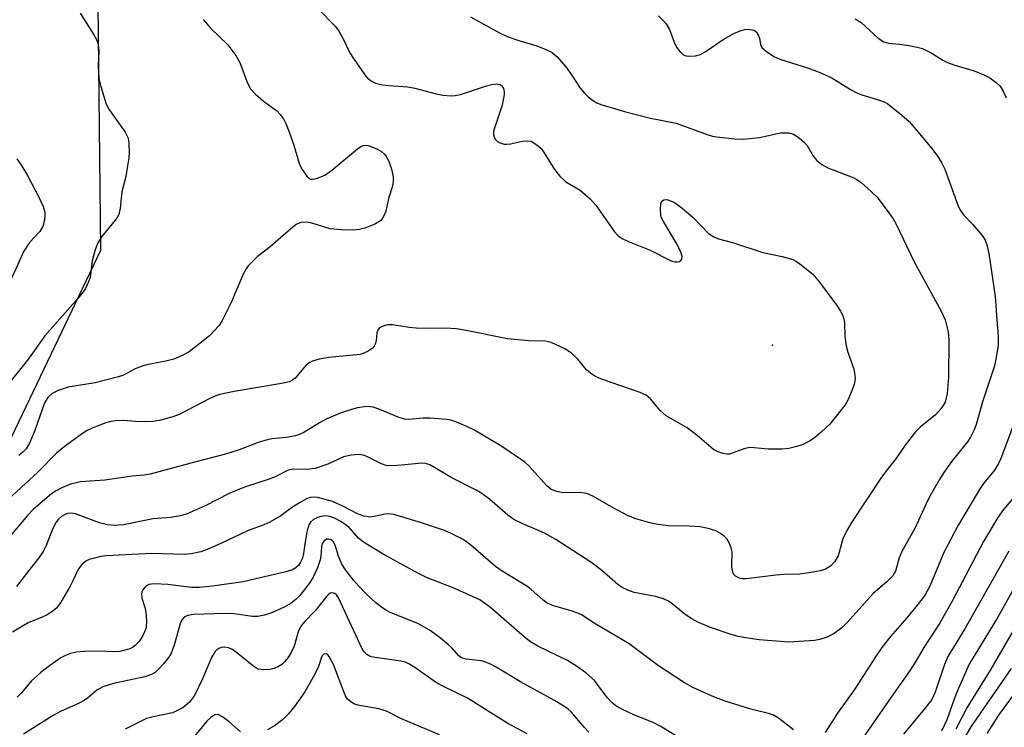
# Model space of a CAD drawing. Units: inches. Extents: x 1237764 to 1243764, y 501456 to 505456.
# Drawn here: x 1239422 to 1239630, y 503732 to 503881 of the extents above; entities that cross this region are included whole.
import ezdxf

# ---------------------------------------------------------------- set-up
doc = ezdxf.new("R2010")
doc.units = ezdxf.units.IN
doc.header["$MEASUREMENT"] = 0
for name, color, linetype in [('ELEV-Spot Elevation', 7, 'Continuous'), ('NTRL-Trees', 3, 'Continuous'), ('Undefined', 1, 'Continuous')]:
    doc.layers.add(name, color=color, linetype=linetype)

msp = doc.modelspace()

# ---------------------------------------------------------------- linework, layer by layer
at = {"layer": 'ELEV-Spot Elevation'}
msp.add_point((1239580.9, 503812.73, 238.61), dxfattribs=at)
at = {"layer": 'NTRL-Trees'}
msp.add_lwpolyline([(1239420.07, 503792.03), (1239439.5, 503832.72), (1239438.26, 503949.25), (1239453, 504019.03), (1239456.75, 504082.06), (1239453.5, 504096.94), (1239429.5, 504138.19), (1239415.62, 504150.84)], dxfattribs=at)
at = {"layer": 'Undefined'}
for points, elevation in [([(1239485.28, 503883.47), (1239488.83, 503879.84), (1239489.52, 503878.93), (1239490.42, 503877.42), (1239491.96, 503874.24), (1239492.71, 503872.99), (1239495.07, 503869.57), (1239495.65, 503868.91), (1239496.42, 503868.29), (1239497.36, 503867.83), (1239498.71, 503867.48), (1239500.08, 503867.31), (1239504.18, 503867.08), (1239505.6, 503866.77), (1239510.12, 503865.55), (1239511.54, 503865.32), (1239513.25, 503865.17), (1239514.1, 503865.2), (1239515.25, 503865.45), (1239520.69, 503867.27), (1239521.8, 503867.58), (1239522.86, 503867.67), (1239523.58, 503867.53), (1239523.96, 503867.28), (1239524.32, 503866.72), (1239524.45, 503866.01), (1239524.43, 503865.46), (1239523.97, 503863.2), (1239522.19, 503857.76), (1239522.15, 503856.94), (1239522.3, 503856.45), (1239522.57, 503856.01), (1239522.93, 503855.62), (1239523.36, 503855.33), (1239524.41, 503855.03), (1239524.96, 503854.98), (1239525.73, 503855.04), (1239528.26, 503855.61), (1239529.32, 503855.73), (1239530.09, 503855.6), (1239531.29, 503854.85), (1239532.18, 503854.06), (1239532.73, 503853.39), (1239535.05, 503849.68), (1239536.13, 503848.29), (1239537.42, 503847.08), (1239540.41, 503845.29), (1239542.56, 503843.48), (1239543.69, 503842.15), (1239547.65, 503836.54), (1239548.43, 503835.75), (1239549.27, 503835.16), (1239550.57, 503834.55), (1239555.14, 503832.71), (1239559.58, 503830.49), (1239560.37, 503830.28), (1239560.86, 503830.24), (1239561.31, 503830.32), (1239561.6, 503830.51), (1239561.81, 503830.79), (1239561.91, 503831.38), (1239561.64, 503832.38), (1239560.66, 503834.22), (1239557.95, 503838.72), (1239557.58, 503839.5), (1239557.43, 503840.03), (1239557.32, 503841.42), (1239557.39, 503842.23), (1239557.51, 503842.7), (1239557.75, 503843.05), (1239558.07, 503843.27), (1239558.7, 503843.35), (1239559.47, 503843.1), (1239560.25, 503842.7), (1239561.89, 503841.53), (1239564.2, 503839.56), (1239567.44, 503836.23), (1239568.56, 503835.48), (1239569.53, 503835.1), (1239572.48, 503834.3), (1239578.87, 503832.19), (1239582.96, 503831.35), (1239585.21, 503830.71), (1239585.97, 503830.32), (1239586.68, 503829.83), (1239589.38, 503827.67), (1239590.83, 503825.98), (1239594.42, 503821.09), (1239595.24, 503819.89), (1239595.64, 503819.11), (1239595.91, 503818.28), (1239596.07, 503817.41), (1239596.12, 503814.64), (1239596.42, 503812.61), (1239596.8, 503811.22), (1239598.03, 503807.7), (1239598.2, 503806.89), (1239598.28, 503805.82), (1239598.14, 503804.73), (1239597.68, 503803.35), (1239596.8, 503801.17), (1239596.23, 503800.17), (1239592.97, 503796.13), (1239591.25, 503794.48), (1239589.67, 503793.15), (1239588.69, 503792.55), (1239587.14, 503791.79), (1239586.03, 503791.42), (1239584.34, 503791), (1239582.89, 503790.86), (1239579.97, 503790.83), (1239577.04, 503791.16), (1239576.17, 503791.18), (1239574.86, 503790.92), (1239571.88, 503789.83), (1239571.33, 503789.8), (1239570.53, 503789.92), (1239569.46, 503790.26), (1239568.48, 503790.77), (1239565.02, 503793.71), (1239562.96, 503795.33), (1239558.51, 503797.83), (1239557.25, 503798.99), (1239555.2, 503801.46), (1239554.34, 503802.2), (1239553.02, 503802.8), (1239544.95, 503805.6), (1239543.49, 503806.22), (1239542.57, 503806.83), (1239541.74, 503807.56), (1239539.89, 503809.83), (1239538.63, 503811.05), (1239537.18, 503811.96), (1239534.33, 503813.3), (1239533.07, 503813.59), (1239529.6, 503813.66), (1239525.16, 503814.05), (1239516.42, 503815.81), (1239514.41, 503816.15), (1239512.07, 503816.28), (1239508.77, 503816.22), (1239505.89, 503816.28), (1239504.44, 503816.42), (1239500.94, 503817.01), (1239500.08, 503817.03), (1239499.56, 503816.94), (1239498.6, 503816.59), (1239498.19, 503816.34), (1239497.87, 503816.02), (1239497.63, 503815.31), (1239497.46, 503813.64), (1239497.27, 503812.96), (1239497.03, 503812.52), (1239496.69, 503812.11), (1239495.83, 503811.45), (1239494.88, 503811.01), (1239494.09, 503810.79), (1239487.51, 503810.16), (1239485.5, 503809.75), (1239484.1, 503809.34), (1239483.37, 503808.98), (1239482.78, 503808.53), (1239482.24, 503807.97), (1239480.46, 503805.8), (1239479.89, 503805.33), (1239479.27, 503805.03), (1239477.57, 503804.63), (1239467.59, 503802.99), (1239464.58, 503802.32), (1239463.55, 503801.98), (1239462.5, 503801.51), (1239456.04, 503798.12), (1239454.66, 503797.67), (1239451.85, 503796.91), (1239450.46, 503796.67), (1239448.81, 503796.57), (1239446.86, 503796.64), (1239444.31, 503796.87), (1239442.53, 503796.83), (1239441.67, 503796.69), (1239440.56, 503796.39), (1239437.82, 503795.37), (1239436.63, 503794.78), (1239435.68, 503794.17), (1239431.77, 503791.32), (1239430.18, 503790), (1239426.27, 503786.05), (1239419.17, 503779.51)], 238), ([(1239435.14, 503882.52), (1239438.04, 503878), (1239438.58, 503877.01), (1239438.88, 503876.22), (1239439.05, 503875.39), (1239439.12, 503874.54), (1239438.95, 503871.41), (1239439.08, 503868.83), (1239439.5, 503867.11), (1239440.66, 503863.43), (1239441.33, 503862.14), (1239444.66, 503857.53), (1239445.26, 503856.25), (1239445.42, 503855.16), (1239445.46, 503853.21), (1239445.4, 503852.09), (1239445.17, 503850.42), (1239444.76, 503848.2), (1239443.93, 503844.95), (1239443.57, 503841.57), (1239443.28, 503840.21), (1239443.05, 503839.7), (1239442.57, 503838.98), (1239439.73, 503835.55), (1239439.21, 503834.84), (1239438.81, 503834.1), (1239438.25, 503832.56), (1239437.67, 503830.45), (1239437.25, 503826.97), (1239436.89, 503825.92), (1239436.28, 503824.67), (1239435.81, 503823.94), (1239434.67, 503822.57), (1239427.72, 503814.69), (1239424.1, 503809.59), (1239419.53, 503803.91)], 242), ([(1239517.37, 503881.77), (1239523.47, 503878.43), (1239525.05, 503877.67), (1239527.75, 503876.74), (1239531.32, 503875.71), (1239533.21, 503874.93), (1239534.5, 503874.28), (1239535.57, 503873.38), (1239537.42, 503871.27), (1239538.62, 503869.59), (1239540.44, 503866.8), (1239541.33, 503865.72), (1239542.12, 503864.92), (1239542.99, 503864.23), (1239543.95, 503863.67), (1239544.74, 503863.34), (1239549.73, 503861.89), (1239555.23, 503860.48), (1239560.65, 503859.42), (1239567.18, 503857.01), (1239568.31, 503856.68), (1239569.17, 503856.52), (1239572.97, 503856.11), (1239574.72, 503856.05), (1239578.19, 503856.39), (1239582.6, 503857.41), (1239584.25, 503857.38), (1239585.31, 503857.1), (1239586.55, 503856.33), (1239587.66, 503855.38), (1239588.19, 503854.69), (1239589.51, 503852.39), (1239590.24, 503851.57), (1239591.3, 503850.69), (1239592.58, 503850.03), (1239597.88, 503848.01), (1239598.66, 503847.6), (1239599.58, 503846.93), (1239601.7, 503845.03), (1239602.91, 503843.84), (1239605.43, 503840.53), (1239606.28, 503839.31), (1239606.87, 503838.29), (1239610.7, 503830.23), (1239616.4, 503819.89), (1239617.25, 503818.05), (1239617.88, 503815.5), (1239618.06, 503813.78), (1239617.94, 503805.93), (1239617.7, 503802.55), (1239617.24, 503800.76), (1239616.86, 503800.03), (1239616.36, 503799.33), (1239615.19, 503798.07), (1239612.02, 503795.5), (1239610.99, 503794.47), (1239608.84, 503791.68), (1239606.89, 503788.83), (1239604.89, 503786.36), (1239603.89, 503784.96), (1239597.56, 503775.42), (1239596.54, 503773.72), (1239595.69, 503771.98), (1239594.71, 503768.39), (1239594.06, 503767.23), (1239593.11, 503766.24), (1239592.05, 503765.61), (1239590.98, 503765.27), (1239588.65, 503764.82), (1239586.63, 503764.55), (1239583.29, 503764.46), (1239581.58, 503764.33), (1239575.34, 503763.59), (1239574.51, 503763.59), (1239573.99, 503763.7), (1239573.14, 503764.16), (1239572.8, 503764.52), (1239572.57, 503764.99), (1239572.38, 503766.13), (1239572.41, 503769.25), (1239572.23, 503770.09), (1239571.8, 503771.18), (1239571.35, 503771.92), (1239570.8, 503772.49), (1239569.95, 503773.15), (1239569.01, 503773.67), (1239567.4, 503774.19), (1239565.69, 503774.51), (1239563.37, 503774.69), (1239559.03, 503774.75), (1239556.77, 503775.01), (1239555.1, 503775.33), (1239552.12, 503776.2), (1239550.52, 503776.83), (1239547.39, 503778.49), (1239543.26, 503780.93), (1239542.2, 503781.42), (1239541.4, 503781.62), (1239540.31, 503781.73), (1239536.84, 503781.67), (1239535.77, 503781.86), (1239534.99, 503782.1), (1239534.26, 503782.47), (1239533.4, 503783.15), (1239529.66, 503787.28), (1239528.79, 503788.09), (1239527.86, 503788.78), (1239523.71, 503791.52), (1239518.04, 503794.89), (1239516.46, 503795.71), (1239514.04, 503796.69), (1239513.21, 503796.94), (1239512.33, 503797.09), (1239508.77, 503797.35), (1239507.29, 503797.34), (1239504.32, 503797.09), (1239503.45, 503797.13), (1239502.1, 503797.55), (1239498.27, 503799.21), (1239496.87, 503799.7), (1239496.32, 503799.79), (1239495.49, 503799.8), (1239493.55, 503799.57), (1239492.31, 503799.23), (1239490.12, 503798.49), (1239487.09, 503797.22), (1239485.54, 503796.42), (1239482.25, 503794.37), (1239481.29, 503793.92), (1239480.5, 503793.67), (1239478.55, 503793.29), (1239475.6, 503793.02), (1239474.51, 503792.79), (1239472.67, 503792.23), (1239468.65, 503790.7), (1239465.75, 503789.78), (1239459.55, 503788.22), (1239449.94, 503785.62), (1239448.62, 503785.4), (1239446.1, 503785.16), (1239440.38, 503784.31), (1239435.22, 503783.97), (1239433.11, 503783.49), (1239431.33, 503782.74), (1239430.14, 503782.11), (1239429.16, 503781.47), (1239425.25, 503778.13), (1239424.06, 503776.87), (1239419.95, 503772.02)], 236), ([(1239556.92, 503881.96), (1239557.98, 503880.94), (1239558.53, 503880.28), (1239559.22, 503879.09), (1239560.24, 503876.42), (1239560.72, 503875.39), (1239561.41, 503874.47), (1239562.24, 503873.74), (1239562.72, 503873.55), (1239563.54, 503873.49), (1239564.67, 503873.61), (1239565.78, 503873.89), (1239566.77, 503874.42), (1239570.54, 503877.02), (1239572.79, 503878.29), (1239574.08, 503878.83), (1239575.12, 503879.14), (1239575.94, 503879.2), (1239576.97, 503878.99), (1239577.56, 503878.59), (1239577.92, 503877.98), (1239578.14, 503877.26), (1239578.38, 503875.98), (1239578.7, 503875.31), (1239579.69, 503874.43), (1239581.35, 503873.38), (1239582.67, 503872.8), (1239588.3, 503871.07), (1239590.75, 503870.13), (1239593.38, 503868.93), (1239597.36, 503866.5), (1239598.65, 503865.81), (1239599.74, 503865.4), (1239603.63, 503864.19), (1239604.41, 503863.88), (1239605.16, 503863.45), (1239608.17, 503861.12), (1239609.69, 503859.77), (1239614.46, 503854.09), (1239615.67, 503852.48), (1239616.56, 503851.02), (1239617.2, 503849.72), (1239619.94, 503842.16), (1239620.41, 503841.09), (1239621.09, 503840.13), (1239622.98, 503838.14), (1239625.02, 503835.76), (1239625.65, 503834.83), (1239626.04, 503833.86), (1239626.48, 503831.99), (1239627.81, 503822.98), (1239628.12, 503818.09), (1239628.45, 503814.57), (1239628.43, 503812.7), (1239628.01, 503810.11), (1239627.63, 503808.41), (1239625.1, 503800.82), (1239623.88, 503796.24), (1239623.37, 503794.91), (1239622.58, 503793.37), (1239621.97, 503792.39), (1239618.67, 503788.31), (1239617.01, 503785.94), (1239616.07, 503784.45), (1239613.98, 503780.81), (1239613.16, 503779.22), (1239610.86, 503774.14), (1239608.15, 503769.34), (1239607.6, 503767.97), (1239606.77, 503765.22), (1239606.21, 503764.24), (1239605.01, 503762.97), (1239602.12, 503760.52), (1239596.67, 503754.47), (1239595.5, 503753.28), (1239593.92, 503752.09), (1239592.43, 503751.33), (1239590.86, 503750.8), (1239589.76, 503750.58), (1239584.32, 503750.24), (1239578.13, 503750.76), (1239575.73, 503751.1), (1239573.69, 503751.48), (1239572, 503751.96), (1239567.83, 503753.34), (1239565.16, 503754.47), (1239563.92, 503755.16), (1239562.54, 503756.1), (1239559.75, 503758.42), (1239559, 503758.88), (1239557.95, 503759.39), (1239556.31, 503759.89), (1239551.77, 503760.7), (1239550.49, 503761.17), (1239549.27, 503761.77), (1239548.34, 503762.42), (1239544.96, 503765.32), (1239542.68, 503767.06), (1239535.33, 503771.85), (1239532.94, 503773.21), (1239528.2, 503775.2), (1239526.49, 503776.05), (1239525.22, 503776.95), (1239521.32, 503780.36), (1239519.72, 503781.54), (1239518.51, 503782.24), (1239513.44, 503784.82), (1239508.75, 503787.58), (1239507.85, 503787.87), (1239507.06, 503787.93), (1239502.78, 503787.46), (1239500.75, 503787.36), (1239499.61, 503787.42), (1239498.57, 503787.77), (1239495.55, 503789.33), (1239494.73, 503789.62), (1239493.91, 503789.75), (1239492.24, 503789.61), (1239490.6, 503789.23), (1239487.31, 503787.68), (1239484.66, 503786.81), (1239482.81, 503786.59), (1239480, 503786.64), (1239478.95, 503786.41), (1239476.22, 503785.06), (1239474.95, 503784.52), (1239470.2, 503783.03), (1239468.37, 503782.32), (1239466.56, 503781.5), (1239461.49, 503778.94), (1239457.69, 503777.26), (1239456.27, 503776.83), (1239454.21, 503776.51), (1239450.52, 503776.2), (1239444.28, 503774.95), (1239442.3, 503774.8), (1239440.89, 503774.95), (1239439.25, 503775.38), (1239434.21, 503777.23), (1239433.37, 503777.38), (1239432.52, 503777.31), (1239431.98, 503777.13), (1239431.27, 503776.71), (1239430.63, 503776.16), (1239430.1, 503775.52), (1239429.33, 503774.06), (1239428.01, 503770.62), (1239427.4, 503769.36), (1239426.47, 503768.02), (1239424.05, 503765.01), (1239421.77, 503761.96)], 234), ([(1239461.06, 503881.19), (1239462.67, 503879.35), (1239466.24, 503875.89), (1239467.96, 503873.64), (1239468.81, 503872.2), (1239470.38, 503867.81), (1239471.03, 503866.61), (1239472.02, 503865.57), (1239473.76, 503864.01), (1239476.5, 503862.06), (1239477.27, 503861.25), (1239477.95, 503860.36), (1239478.5, 503859.37), (1239479.11, 503857.74), (1239480.05, 503854.98), (1239481.34, 503850.69), (1239481.88, 503849.65), (1239482.88, 503848.26), (1239483.46, 503847.76), (1239483.67, 503847.66), (1239484.13, 503847.62), (1239485.13, 503847.85), (1239486.67, 503848.5), (1239488.12, 503849.5), (1239493.55, 503854.03), (1239494.25, 503854.5), (1239494.74, 503854.71), (1239495.26, 503854.78), (1239495.79, 503854.71), (1239497.64, 503854.05), (1239498.61, 503853.47), (1239499.25, 503852.87), (1239499.61, 503852.41), (1239500.13, 503851.4), (1239500.68, 503849.77), (1239501.05, 503848.1), (1239501.08, 503847.02), (1239500.87, 503845.96), (1239500.13, 503843.81), (1239499.42, 503840.67), (1239498.91, 503839.47), (1239498.42, 503838.89), (1239497.22, 503838.2), (1239495.1, 503837.34), (1239493.99, 503837.06), (1239492.57, 503836.89), (1239490.19, 503836.96), (1239487.81, 503837.21), (1239483.96, 503838.38), (1239482.86, 503838.6), (1239481.6, 503838.51), (1239480.64, 503838.09), (1239479.51, 503837.21), (1239475.16, 503833.42), (1239472.53, 503831.35), (1239470.52, 503829.39), (1239470.08, 503828.77), (1239469.58, 503827.83), (1239466.99, 503821.67), (1239465.01, 503817.75), (1239464.35, 503816.81), (1239463.39, 503815.74), (1239462.37, 503814.72), (1239461.07, 503813.61), (1239458.15, 503811.32), (1239456.67, 503810.54), (1239454.86, 503809.78), (1239453.17, 503809.36), (1239449.2, 503808.58), (1239448.12, 503808.28), (1239446.59, 503807.68), (1239444.29, 503806.42), (1239443.23, 503806.05), (1239438.34, 503804.78), (1239432.66, 503803.89), (1239430.53, 503803.2), (1239429.29, 503802.58), (1239428.33, 503801.7), (1239427.63, 503800.61), (1239425.63, 503794.77), (1239424.5, 503792.1), (1239423.77, 503790.89), (1239423.19, 503790.26), (1239422.28, 503789.53)], 240), ([(1239598.34, 503881.36), (1239599.55, 503880.57), (1239603.16, 503877.32), (1239604.33, 503876.51), (1239605.36, 503876.21), (1239607.67, 503876.03), (1239609.66, 503875.72), (1239611.35, 503875.4), (1239612.46, 503875.11), (1239614.33, 503874.22), (1239616.76, 503872.69), (1239617.75, 503872.18), (1239619.06, 503871.7), (1239623.34, 503870.42), (1239625.37, 503869.59), (1239626.65, 503868.92), (1239628.02, 503867.95), (1239628.81, 503867.18), (1239629.54, 503866), (1239630.08, 503864.71)], 232), ([(1239421.83, 503851.9), (1239422.68, 503850.72), (1239424.09, 503848.42), (1239426.54, 503843.74), (1239427.4, 503841.9), (1239427.7, 503840.61), (1239427.71, 503839.8), (1239427.59, 503838.72), (1239427.28, 503837.66), (1239426.71, 503836.65), (1239424.54, 503834.3), (1239423.33, 503832.5), (1239418.87, 503822.77)], 244), ([(1239636.04, 503807.76), (1239628.96, 503788.91), (1239628.48, 503787.86), (1239627.61, 503786.44), (1239625.35, 503783.6), (1239624.51, 503782.39), (1239619.95, 503774.76), (1239617, 503769.15), (1239614.02, 503762.07), (1239613.02, 503760.25), (1239611.44, 503758.12), (1239609.2, 503755.41), (1239605.77, 503751.49), (1239603.93, 503749.11), (1239602.58, 503747.18), (1239598.2, 503740.33), (1239594.58, 503735.35), (1239591.99, 503731.29)], 232), ([(1239632.79, 503781.95), (1239629.57, 503778.16), (1239628.38, 503776.48), (1239625.33, 503771.45), (1239618.75, 503758.87), (1239616.05, 503754.22), (1239612.78, 503749.17), (1239611, 503746.14), (1239609.86, 503744.38), (1239606.36, 503739.43), (1239599.39, 503729.28)], 230), ([(1239585.34, 503731.82), (1239582.18, 503734.28), (1239581.09, 503734.94), (1239580.08, 503735.28), (1239576.35, 503736.17), (1239570.71, 503737.92), (1239568.23, 503738.89), (1239564.17, 503740.7), (1239562.41, 503741.72), (1239556.94, 503745.3), (1239550.71, 503749.89), (1239543.36, 503754.23), (1239540.71, 503755.98), (1239539.91, 503756.36), (1239538.51, 503756.86), (1239534.57, 503757.96), (1239533.28, 503758.6), (1239532.46, 503759.22), (1239530.13, 503761.32), (1239529.22, 503762.03), (1239523.98, 503765.23), (1239522.62, 503766.15), (1239517.87, 503770.24), (1239516.42, 503771.4), (1239515.21, 503772.15), (1239513.15, 503773.2), (1239511.64, 503773.79), (1239507.25, 503775.27), (1239503.11, 503776.58), (1239501.17, 503777.1), (1239500.13, 503777.23), (1239499.39, 503777.2), (1239497.07, 503776.67), (1239496.26, 503776.58), (1239494.89, 503776.73), (1239493.55, 503777.22), (1239490.43, 503778.87), (1239488.29, 503779.82), (1239485.2, 503780.66), (1239484.36, 503780.78), (1239483.57, 503780.71), (1239482.79, 503780.43), (1239481.31, 503779.59), (1239479.63, 503778.5), (1239477.41, 503776.8), (1239475.11, 503775.53), (1239473.8, 503774.95), (1239470.38, 503773.69), (1239464.79, 503771), (1239461.92, 503769.76), (1239460.58, 503769.29), (1239458.54, 503768.87), (1239457.08, 503768.71), (1239450.23, 503768.91), (1239440.64, 503768.4), (1239439.55, 503768.26), (1239437.9, 503767.88), (1239437.1, 503767.64), (1239436.36, 503767.27), (1239435.49, 503766.58), (1239434.8, 503765.71), (1239433.64, 503763.13), (1239433.08, 503762.07), (1239431.12, 503758.7), (1239430.25, 503757.51), (1239429.39, 503756.79), (1239428.2, 503756.03), (1239427.16, 503755.53), (1239424.19, 503754.36), (1239420.92, 503752.37)], 232), ([(1239564.76, 503727.95), (1239557.38, 503732.52), (1239555.91, 503733.28), (1239551.58, 503735.06), (1239549.22, 503736.18), (1239547.96, 503736.87), (1239547.08, 503737.59), (1239546.09, 503738.64), (1239543.47, 503742.18), (1239541.59, 503743.83), (1239539.86, 503745.07), (1239537.75, 503746.43), (1239531.51, 503749.45), (1239529.96, 503750.35), (1239528.71, 503751.33), (1239521.61, 503757.47), (1239519.33, 503759.15), (1239513.66, 503761.7), (1239508.11, 503763.89), (1239506.26, 503764.75), (1239498.97, 503768.76), (1239494.83, 503771.31), (1239493.74, 503772.17), (1239491.79, 503774.36), (1239490.17, 503775.56), (1239488.68, 503776.34), (1239487.74, 503776.7), (1239486.65, 503776.83), (1239485.82, 503776.69), (1239485.01, 503776.43), (1239484.27, 503776.04), (1239483.69, 503775.5), (1239483.4, 503775.06), (1239483.09, 503774.27), (1239482.89, 503773.42), (1239482.54, 503771.39), (1239482.21, 503768.92), (1239481.98, 503767.94), (1239481.58, 503767.08), (1239481.1, 503766.41), (1239480.54, 503765.89), (1239479.86, 503765.51), (1239478.46, 503765.08), (1239469.48, 503762.98), (1239463.02, 503762.01), (1239460.19, 503761.77), (1239458.59, 503761.76), (1239453.6, 503762.36), (1239450.72, 503762.52), (1239449.65, 503762.41), (1239449.01, 503762.05), (1239448.38, 503761.28), (1239448.18, 503760.84), (1239448.09, 503760.34), (1239448.18, 503759.55), (1239448.84, 503757.32), (1239449, 503756.48), (1239449.12, 503754.78), (1239449.04, 503753.38), (1239448.81, 503752.55), (1239448.31, 503751.5), (1239447.49, 503750.34), (1239446.74, 503749.54), (1239446.13, 503749.09), (1239445.42, 503748.76), (1239443.55, 503748.32), (1239442.42, 503748.26), (1239438.97, 503748.35), (1239436.05, 503748.27), (1239434.31, 503748.13), (1239433.15, 503747.87), (1239432.06, 503747.48), (1239431.11, 503746.96), (1239428.73, 503745.28), (1239426.92, 503743.89), (1239424.84, 503742.05), (1239422.81, 503739.64), (1239421.9, 503738.71)], 230), ([(1239542.27, 503731.34), (1239541.26, 503732.4), (1239538.53, 503735.61), (1239537.91, 503736.17), (1239536.99, 503736.82), (1239535.03, 503737.99), (1239527.85, 503741.9), (1239522.73, 503744.98), (1239521.43, 503745.69), (1239520.37, 503746.11), (1239519.56, 503746.33), (1239516.46, 503746.66), (1239515.44, 503746.95), (1239514.89, 503747.39), (1239513.45, 503749.02), (1239512.66, 503749.8), (1239510.67, 503751.39), (1239508.83, 503752.72), (1239506.24, 503754.19), (1239500.43, 503756.53), (1239499.65, 503756.92), (1239498.68, 503757.56), (1239497.32, 503758.64), (1239495.47, 503760.34), (1239493.83, 503762.01), (1239492.69, 503763.31), (1239491.03, 503765.48), (1239490.28, 503766.7), (1239489.54, 503768.33), (1239488.92, 503770.48), (1239488.52, 503771.35), (1239488.22, 503771.67), (1239487.85, 503771.88), (1239487.45, 503771.96), (1239487.03, 503771.9), (1239486.5, 503771.57), (1239486.13, 503771.01), (1239485.94, 503770.28), (1239485.84, 503768.38), (1239485.72, 503767.56), (1239485.14, 503765.91), (1239484.16, 503763.78), (1239483.4, 503762.62), (1239481.42, 503760.1), (1239480.65, 503759.3), (1239479.59, 503758.48), (1239478.08, 503757.64), (1239475.65, 503756.51), (1239474, 503755.97), (1239472.6, 503755.68), (1239471.48, 503755.69), (1239467.59, 503756.24), (1239465.72, 503756.32), (1239458.98, 503756.08), (1239457.85, 503755.9), (1239457.11, 503755.58), (1239456.61, 503755.06), (1239456.28, 503754.4), (1239454.94, 503749.63), (1239454.23, 503747.72), (1239453.77, 503747.02), (1239452.69, 503745.71), (1239451.55, 503744.44), (1239450.93, 503743.88), (1239450.17, 503743.43), (1239448.81, 503742.96), (1239442.17, 503741.58), (1239439.91, 503740.88), (1239438.68, 503740.16), (1239436.72, 503738.49), (1239436.02, 503738), (1239434.97, 503737.46), (1239431, 503735.69), (1239429.47, 503734.84), (1239423.27, 503730.93)], 228), ([(1239630.67, 503769.4), (1239621.42, 503753.09), (1239617.81, 503747.25), (1239617.1, 503745.59), (1239615.17, 503739.72), (1239614.45, 503738.24), (1239613.27, 503736.63), (1239608.51, 503730.9)], 228), ([(1239634.46, 503766.43), (1239628.38, 503755.55), (1239622.33, 503745.65), (1239619.53, 503739.28), (1239617.62, 503733.91), (1239616.49, 503731.53)], 226), ([(1239529.25, 503730.99), (1239525.2, 503733.17), (1239516.71, 503738.49), (1239511.66, 503740.95), (1239510.2, 503741.73), (1239505.6, 503744.93), (1239504.37, 503745.68), (1239503.58, 503746.03), (1239502.74, 503746.28), (1239497.28, 503747.03), (1239496.23, 503747.28), (1239495.53, 503747.65), (1239494.95, 503748.22), (1239494.53, 503748.89), (1239489.55, 503759.6), (1239489.1, 503760.21), (1239488.75, 503760.47), (1239488.19, 503760.62), (1239487.82, 503760.54), (1239487.48, 503760.31), (1239487.06, 503759.89), (1239484.61, 503756.86), (1239482.36, 503754.52), (1239481.64, 503753.65), (1239481.05, 503752.43), (1239480.22, 503749.4), (1239479.51, 503747.92), (1239478.92, 503746.99), (1239478.21, 503746.12), (1239477.61, 503745.59), (1239476.95, 503745.15), (1239476, 503744.7), (1239475.17, 503744.53), (1239473.76, 503744.46), (1239472.67, 503744.62), (1239472.16, 503744.85), (1239471.45, 503745.33), (1239468.05, 503748.12), (1239467.12, 503748.76), (1239466.38, 503749.08), (1239465.61, 503749.22), (1239464.82, 503749.12), (1239464.33, 503748.94), (1239463.92, 503748.66), (1239463.58, 503748.29), (1239462.9, 503747.17), (1239460.92, 503742.54), (1239459.23, 503739.08), (1239458.2, 503737.67), (1239456.76, 503736.46), (1239455.55, 503735.79), (1239454.58, 503735.42), (1239450.51, 503734.57), (1239449.15, 503734.18), (1239444.61, 503731.97)], 226), ([(1239632.51, 503754.26), (1239626.86, 503744.6), (1239621.8, 503736.47), (1239619.52, 503731.98)], 224), ([(1239510.83, 503730.78), (1239502.78, 503734.13), (1239499.68, 503735.75), (1239498.01, 503736.23), (1239493.61, 503736.99), (1239492.81, 503737.3), (1239492.08, 503737.75), (1239491.45, 503738.3), (1239490.93, 503739.11), (1239488.52, 503745.6), (1239487.61, 503747.27), (1239487.32, 503747.63), (1239487, 503747.83), (1239486.48, 503747.74), (1239486.06, 503747.3), (1239485.33, 503745.13), (1239484.58, 503743.53), (1239482.44, 503739.83), (1239480.27, 503736.71), (1239479.01, 503735.22), (1239477.85, 503734.01), (1239476.07, 503732.68), (1239474.64, 503731.81)], 224), ([(1239631.12, 503744.72), (1239622.69, 503732.44), (1239621.52, 503730.57)], 222), ([(1239634.64, 503743.33), (1239628.47, 503734.92), (1239626.03, 503731.08)], 220), ([(1239468.9, 503731.43), (1239466.57, 503733.52), (1239465.15, 503734.57), (1239464.19, 503735.02), (1239463.52, 503734.96), (1239462.68, 503734.44), (1239461.87, 503733.64), (1239456.72, 503727.43)], 224)]:
    msp.add_lwpolyline(points, dxfattribs=dict(at, elevation=elevation))

doc.saveas('drawing.dxf')
